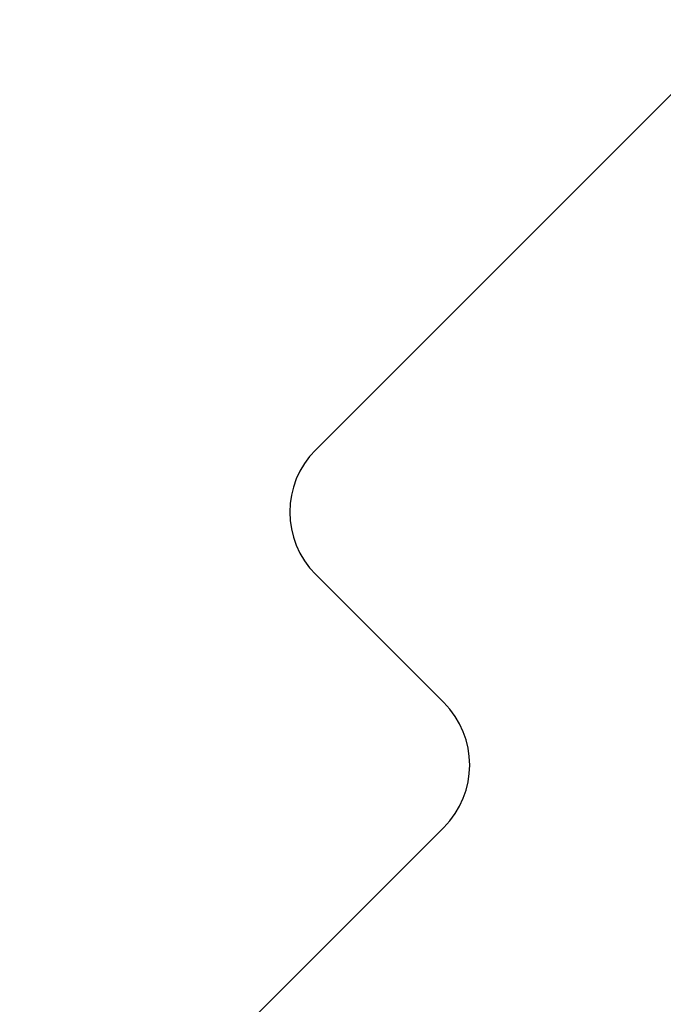
# Model space of a CAD drawing. Units: millimetres. Extents: x -30169 to 14263, y -21214 to 15356.
# Drawn here: x -21068 to -17422, y -11417 to -5838 of the extents above; entities that cross this region are included whole.
import ezdxf

# ---------------------------------------------------------------- set-up
doc = ezdxf.new("R2010")
doc.units = ezdxf.units.MM
doc.layers.add('STREFA', color=1, linetype='Continuous')
doc.styles.get("Standard").update_dxf_attribs({"font": 'arial.ttf'})
doc.dimstyles.new('Kopia ISO-25', dxfattribs={"dimtxt": 500, "dimasz": 200, "dimexe": 1.25, "dimexo": 0.625, "dimgap": 100, "dimtad": 1, "dimdec": 1, "dimlfac": 0.001, "dimtxsty": 'Standard', "dimblk": 'ARCHTICK', "dimcen": 2.5, "dimadec": 0, "dimazin": 0, "dimtfac": 1, "dimtdec": 0, "dimtmove": 0, "dimatfit": 3, "dimfxl": 1, "dimtfillclr": 256, "dimarcsym": 0})

# ---------------------------------------------------------------- blocks, each defined once
blk = doc.blocks.new('_ARCHTICK')
at = {"color": 0, "linetype": 'ByBlock', "lineweight": -2}
blk.add_solid([(0.398, 0.309), (0.309, 0.398), (-0.309, -0.398), (-0.398, -0.309)], dxfattribs=at)
blk = doc.blocks.new('*D4')
at = {"layer": 'Defpoints', "color": 0}
for p in [(13322.6, -3826.2), (-23110.7, -15067.3), (13322.6, -20868.4)]:
    blk.add_point(p, dxfattribs=at)
at = {"layer": 'STREFA', "color": 0, "lineweight": -2}
for p, q in [((13322.6, -3826.8), (13322.6, -20869.7)), ((-23110.7, -15067.9), (-23110.7, -20869.7)), ((-23110.7, -20868.4), (13322.6, -20868.4))]:
    blk.add_line(p, q, dxfattribs=at)
at = {"layer": 'STREFA', "color": 0, "lineweight": -2, "xscale": 200, "yscale": 200, "zscale": 200, "rotation": 180}
blk.add_blockref('_ARCHTICK', (-23110.7, -20868.4), dxfattribs=at)
at = {"layer": 'STREFA', "color": 0, "lineweight": -2, "xscale": 200, "yscale": 200, "zscale": 200}
blk.add_blockref('_ARCHTICK', (13322.6, -20868.4), dxfattribs=at)
at = {"layer": 'STREFA', "color": 0, "insert": (-4894, -20467.9), "char_height": 500, "attachment_point": 5}
blk.add_mtext('36,4 m', dxfattribs=at)
blk = doc.blocks.new('*D5')
at = {"layer": 'Defpoints', "color": 0}
for p in [(-29072.8, 6975.7), (-17480.5, 6975.7), (-21196.4, -16981.5)]:
    blk.add_point(p, dxfattribs=at)
at = {"layer": 'STREFA', "color": 0, "lineweight": -2}
for p, q in [((-17481.2, 6975.7), (-29074, 6975.7)), ((-29072.8, -16981.5), (-29072.8, 6975.7)), ((-21197.1, -16981.5), (-29074, -16981.5))]:
    blk.add_line(p, q, dxfattribs=at)
at = {"layer": 'STREFA', "color": 0, "lineweight": -2, "xscale": 200, "yscale": 200, "zscale": 200}
for p, rotation in [((-29072.8, 6975.7), 90), ((-29072.8, -16981.5), 270)]:
    blk.add_blockref('_ARCHTICK', p, dxfattribs=dict(at, rotation=rotation))
at = {"layer": 'STREFA', "color": 0, "insert": (-29423.8, -5002.9), "char_height": 500, "attachment_point": 5, "rotation": 90}
blk.add_mtext('24 m', dxfattribs=at)

msp = doc.modelspace()

# ---------------------------------------------------------------- linework, layer by layer
at = {"layer": 'STREFA'}
for p, q in [((-16954.24, -5837.76), (-19390.88, -8274.39)), ((-18665, -9707.38), (-19390.88, -8981.5)), ((-22964.21, -14713.7), (-18665, -10414.49))]:
    msp.add_line(p, q, dxfattribs=at)
for centre, start, end in [((-19037.33, -8627.95), 135, 225), ((-19018.55, -10060.94), 315, 45)]:
    msp.add_arc(centre, 500, start, end, dxfattribs=at)

# ---------------------------------------------------------------- dimensions: what is measured, and where the dimension line sits
dim = msp.add_linear_dim(base=(-29072.77, 6975.68), p1=(-21196.44, -16981.47), p2=(-17480.54, 6975.68), angle=90, dimstyle='Kopia ISO-25', override={"dimpost": ' m'}, dxfattribs=at)
dim.commit()
dim.dimension.update_dxf_attribs({"geometry": '*D5', "text_midpoint": (-29423.79, -5002.89)})
dim = msp.add_linear_dim(base=(13322.57, -20868.42), p1=(-23110.65, -15067.25), p2=(13322.57, -3826.21), dimstyle='Kopia ISO-25', override={"dimpost": ' m'}, dxfattribs=at)
dim.commit()
dim.dimension.update_dxf_attribs({"geometry": '*D4', "text_midpoint": (-4894.04, -20467.94)})

doc.saveas('drawing.dxf')
